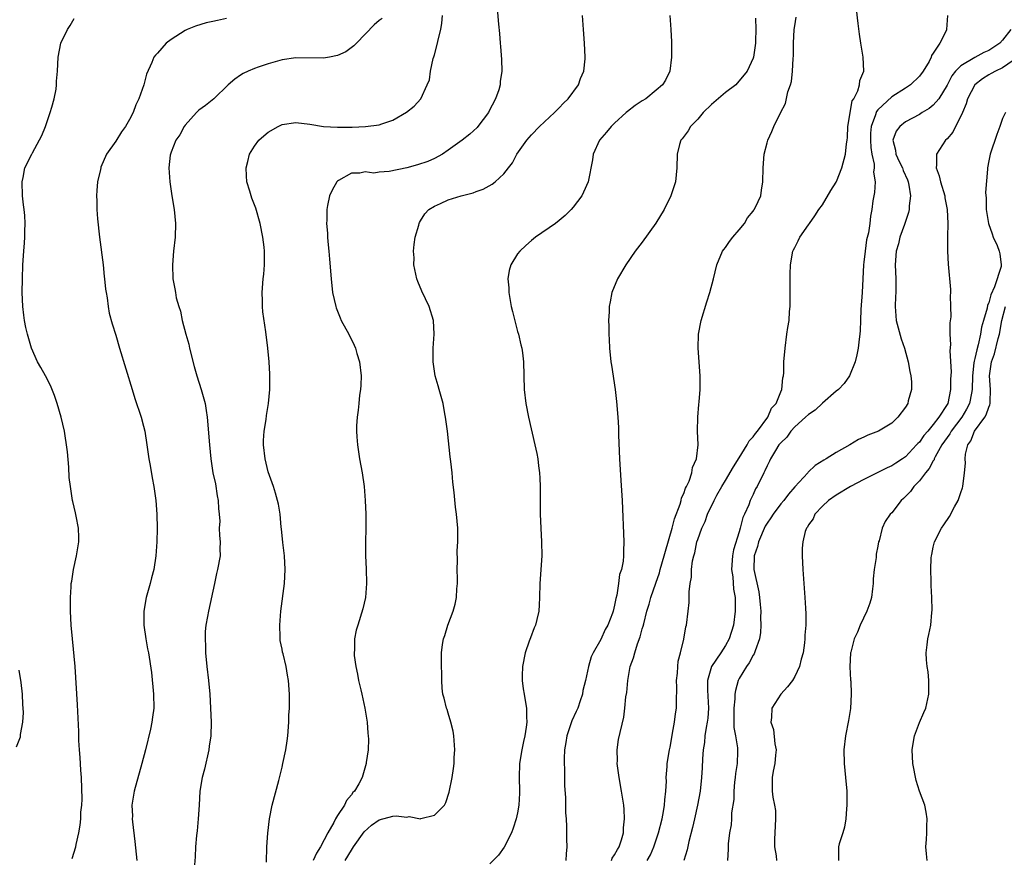
# Model space of a CAD drawing. Units: inches. Extents: x 2631000 to 2634000, y 1452000 to 1455000.
# Drawn here: x 2633177 to 2633319, y 1452665 to 1452786 of the extents above; entities that cross this region are included whole.
import ezdxf

# ---------------------------------------------------------------- set-up
doc = ezdxf.new("R2010")
doc.units = ezdxf.units.IN
doc.header["$MEASUREMENT"] = 0
doc.layers.add('LD26311452_10ft', color=51, linetype='Continuous')

msp = doc.modelspace()

# ---------------------------------------------------------------- linework, layer by layer
at = {"layer": 'LD26311452_10ft'}
for points, elevation in [([(2633246.04, 1452788.04), (2633246.25, 1452785.75), (2633246.41, 1452784.41), (2633246.5, 1452783), (2633246.55, 1452782.55), (2633246.67, 1452780.67), (2633246.7, 1452779), (2633246.49, 1452777.51), (2633246.48, 1452777), (2633246.3, 1452776.3), (2633245.83, 1452775), (2633244.84, 1452773.16), (2633244.78, 1452773), (2633243.27, 1452771), (2633243.15, 1452770.85), (2633242.1, 1452769.9), (2633241, 1452769), (2633239, 1452767.56), (2633238.18, 1452767), (2633237, 1452766.38), (2633236.06, 1452765.94), (2633234.56, 1452765.44), (2633233, 1452765), (2633230.47, 1452764.47), (2633229, 1452764.38), (2633228.27, 1452764.27), (2633227, 1452764.44), (2633226.23, 1452764.24), (2633225, 1452764.27), (2633223.17, 1452763.17), (2633223, 1452763.09), (2633222.91, 1452763), (2633222.22, 1452761.78), (2633221.86, 1452761), (2633221.58, 1452759.58), (2633221.44, 1452759), (2633221.45, 1452757.45), (2633221.42, 1452757), (2633221.57, 1452755.57), (2633221.57, 1452755), (2633221.6, 1452754.4), (2633221.75, 1452753), (2633221.85, 1452751.85), (2633222.07, 1452749), (2633222.3, 1452747), (2633222.74, 1452745), (2633222.8, 1452744.8), (2633223.38, 1452743.38), (2633223.54, 1452743), (2633224.62, 1452741), (2633225.42, 1452739.42), (2633225.58, 1452739), (2633225.81, 1452738.19), (2633226.19, 1452737), (2633226.41, 1452735), (2633226.37, 1452733.63), (2633226.32, 1452733), (2633226.2, 1452732.2), (2633226.07, 1452731), (2633225.99, 1452730.01), (2633225.83, 1452729), (2633225.75, 1452727.75), (2633225.74, 1452727), (2633225.81, 1452726.19), (2633225.87, 1452725), (2633226.18, 1452723), (2633226.54, 1452721), (2633226.83, 1452719), (2633227, 1452717), (2633227.08, 1452715), (2633227.09, 1452713), (2633227.05, 1452710.95), (2633227.04, 1452709), (2633227.14, 1452707.14), (2633227.2, 1452705), (2633227.04, 1452703), (2633226.68, 1452701.32), (2633225.93, 1452699), (2633225.72, 1452698.28), (2633225.45, 1452697), (2633225.44, 1452695.44), (2633225.39, 1452695), (2633225.41, 1452694.59), (2633225.63, 1452693), (2633225.91, 1452691.91), (2633226.05, 1452691), (2633226.36, 1452689.64), (2633226.52, 1452689), (2633226.96, 1452687), (2633227.27, 1452685), (2633227.37, 1452683.37), (2633227.45, 1452683), (2633227.49, 1452682.51), (2633227.43, 1452681), (2633227.16, 1452679.16), (2633227.15, 1452679), (2633226.57, 1452677), (2633226.09, 1452676.09), (2633225.46, 1452675), (2633225.2, 1452674.8), (2633225, 1452674.47), (2633224.31, 1452673.69), (2633224.02, 1452673), (2633223, 1452671.49), (2633222.73, 1452671), (2633222.48, 1452670.48), (2633221.6, 1452669), (2633220.57, 1452667), (2633219.96, 1452666.04), (2633219.51, 1452665)], 10860), ([(2633267.7, 1452665), (2633268.16, 1452665.84), (2633268.65, 1452667), (2633269.33, 1452669), (2633269.85, 1452671), (2633270.07, 1452672.07), (2633270.22, 1452673), (2633270.24, 1452673.76), (2633270.39, 1452675), (2633270.48, 1452676.48), (2633270.45, 1452677), (2633270.58, 1452678.58), (2633270.59, 1452679), (2633270.91, 1452681), (2633271, 1452681.39), (2633271.24, 1452682.76), (2633271.38, 1452683.38), (2633271.67, 1452685), (2633271.81, 1452686.19), (2633271.94, 1452687), (2633271.93, 1452687.93), (2633271.99, 1452690.01), (2633271.95, 1452691), (2633272.07, 1452692.07), (2633272.13, 1452693), (2633272.19, 1452693.81), (2633272.52, 1452695), (2633272.98, 1452696.98), (2633273.28, 1452698.72), (2633273.37, 1452699), (2633273.62, 1452701), (2633273.76, 1452702.24), (2633273.78, 1452703), (2633273.78, 1452703.78), (2633273.91, 1452705), (2633274.08, 1452705.92), (2633274.1, 1452707), (2633274.25, 1452708.25), (2633274.43, 1452709), (2633274.58, 1452709.42), (2633274.89, 1452711), (2633275, 1452711.37), (2633275.61, 1452713), (2633276.07, 1452713.93), (2633276.4, 1452715), (2633277.35, 1452717), (2633277.75, 1452717.75), (2633278.47, 1452719), (2633279, 1452719.86), (2633280.16, 1452721.84), (2633281, 1452723.15), (2633282.15, 1452725), (2633282.41, 1452725.59), (2633283, 1452726.17), (2633283.33, 1452726.67), (2633283.63, 1452727), (2633285.14, 1452729), (2633285.67, 1452730.33), (2633286.33, 1452731), (2633287, 1452732.67), (2633287.15, 1452733), (2633287.28, 1452734.72), (2633287.39, 1452735), (2633287.43, 1452735.43), (2633287.45, 1452737), (2633287.6, 1452739), (2633287.88, 1452741), (2633288.03, 1452741.97), (2633288.18, 1452743), (2633288.27, 1452744.27), (2633288.34, 1452745), (2633288.36, 1452747), (2633288.34, 1452749.66), (2633288.38, 1452751), (2633288.74, 1452753), (2633288.83, 1452753.17), (2633289, 1452753.53), (2633289.52, 1452754.48), (2633289.76, 1452755), (2633291, 1452756.79), (2633291.13, 1452757), (2633291.91, 1452758.09), (2633292.5, 1452759), (2633293, 1452759.7), (2633294.23, 1452761.77), (2633295, 1452762.93), (2633295.05, 1452763.05), (2633295.81, 1452765), (2633296.35, 1452767), (2633296.48, 1452768.48), (2633296.56, 1452769), (2633296.6, 1452769.4), (2633296.67, 1452771), (2633297.31, 1452774.69), (2633297.53, 1452775), (2633298.13, 1452776.13), (2633298.36, 1452777), (2633298.39, 1452777.61), (2633298.97, 1452779), (2633298.89, 1452781), (2633298.55, 1452783), (2633298.34, 1452784.34), (2633298.15, 1452785.85), (2633297.91, 1452787.92)], 10910), ([(2633184.72, 1452665.28), (2633185.24, 1452667), (2633185.29, 1452667.29), (2633185.68, 1452669), (2633185.88, 1452670.12), (2633185.95, 1452671), (2633185.96, 1452671.96), (2633186.08, 1452673), (2633186.14, 1452673.86), (2633186.06, 1452677), (2633185.96, 1452678.04), (2633185.87, 1452679.87), (2633185.75, 1452681), (2633185.68, 1452682.32), (2633185.65, 1452683.65), (2633185.48, 1452687.48), (2633185.15, 1452693), (2633184.75, 1452697), (2633184.58, 1452699), (2633184.48, 1452701), (2633184.46, 1452703), (2633184.54, 1452704.54), (2633184.58, 1452705), (2633184.65, 1452705.35), (2633184.89, 1452707), (2633185.34, 1452709), (2633185.66, 1452711), (2633185.66, 1452711.66), (2633185.61, 1452713), (2633185.27, 1452714.73), (2633185.2, 1452715.2), (2633184.82, 1452716.82), (2633184.77, 1452717), (2633184.44, 1452719), (2633184.29, 1452720.29), (2633184.21, 1452721.79), (2633184.01, 1452724.01), (2633183.9, 1452725), (2633183.68, 1452726.32), (2633183.59, 1452727), (2633183.11, 1452729), (2633182.53, 1452731), (2633182.14, 1452732.14), (2633181.58, 1452733.58), (2633180.84, 1452735), (2633180.18, 1452736.18), (2633179.68, 1452737), (2633178.81, 1452739), (2633178.24, 1452741), (2633178.02, 1452741.98), (2633177.81, 1452743), (2633177.74, 1452743.74), (2633177.56, 1452745), (2633177.49, 1452747), (2633177.53, 1452749), (2633177.6, 1452751), (2633177.71, 1452753), (2633177.82, 1452754.18), (2633177.87, 1452755), (2633177.86, 1452755.86), (2633177.91, 1452757), (2633177.86, 1452758.14), (2633177.77, 1452759), (2633177.68, 1452759.68), (2633177.55, 1452761), (2633177.49, 1452763), (2633177.62, 1452763.62), (2633177.86, 1452765), (2633178.88, 1452767), (2633179, 1452767.17), (2633180.32, 1452769.68), (2633180.85, 1452771), (2633181.54, 1452773), (2633181.79, 1452773.79), (2633182.1, 1452775), (2633182.38, 1452776.38), (2633182.45, 1452777), (2633182.46, 1452777.54), (2633182.58, 1452779), (2633182.67, 1452781), (2633183.09, 1452783), (2633184.01, 1452785), (2633184.43, 1452785.57), (2633185, 1452786.59)], 10820), ([(2633207, 1452786.57), (2633205.69, 1452786.31), (2633205, 1452786.14), (2633204.06, 1452785.94), (2633202.5, 1452785.5), (2633201.3, 1452785), (2633201, 1452784.87), (2633199, 1452783.56), (2633198.29, 1452783), (2633197, 1452781.58), (2633196.71, 1452781.29), (2633196.5, 1452781), (2633196.22, 1452780.22), (2633195.44, 1452778.56), (2633195.07, 1452777), (2633194.33, 1452775), (2633193.88, 1452774.12), (2633193.49, 1452773), (2633193, 1452771.98), (2633192.41, 1452771), (2633191.8, 1452770.2), (2633191, 1452768.85), (2633189.67, 1452767), (2633188.86, 1452765.14), (2633188.82, 1452765), (2633188.8, 1452764.8), (2633188.38, 1452763), (2633188.24, 1452761.76), (2633188.22, 1452761), (2633188.27, 1452760.27), (2633188.26, 1452759), (2633188.36, 1452757.64), (2633188.66, 1452755), (2633189.17, 1452751), (2633189.34, 1452749.34), (2633189.39, 1452749), (2633189.52, 1452747.52), (2633189.6, 1452747), (2633189.74, 1452746.26), (2633189.88, 1452745), (2633190.05, 1452744.05), (2633190.5, 1452742.5), (2633191, 1452740.88), (2633191.55, 1452739), (2633193.34, 1452733), (2633193.73, 1452731.73), (2633194.68, 1452729), (2633195, 1452727.73), (2633195.18, 1452727), (2633195.48, 1452725), (2633195.75, 1452723), (2633195.94, 1452722.06), (2633196.24, 1452720.24), (2633196.5, 1452719), (2633196.79, 1452717), (2633196.92, 1452715), (2633196.95, 1452712.95), (2633196.91, 1452711), (2633196.8, 1452709), (2633196.5, 1452707), (2633196.17, 1452705.83), (2633195.98, 1452705), (2633195.4, 1452703), (2633195.04, 1452701), (2633195.04, 1452699), (2633195.34, 1452697), (2633195.58, 1452695.58), (2633195.73, 1452695), (2633196.15, 1452692.15), (2633196.46, 1452689), (2633196.47, 1452687), (2633196.28, 1452685.72), (2633196.2, 1452685), (2633195.99, 1452683.99), (2633195.28, 1452681), (2633194.77, 1452679), (2633193.64, 1452675), (2633193.54, 1452674.46), (2633193.33, 1452673), (2633193.39, 1452671.39), (2633193.37, 1452671), (2633193.4, 1452670.6), (2633193.77, 1452667.77), (2633194.04, 1452665)], 10830), ([(2633229.43, 1452786.57), (2633229, 1452786.28), (2633228.31, 1452785.69), (2633225.75, 1452783), (2633225.37, 1452782.63), (2633224.22, 1452781.78), (2633223, 1452781.24), (2633221.83, 1452781), (2633221, 1452780.86), (2633217, 1452780.92), (2633215, 1452780.62), (2633213, 1452780.02), (2633211.54, 1452779.54), (2633211, 1452779.35), (2633210.12, 1452779), (2633209.38, 1452778.62), (2633209, 1452778.41), (2633208.19, 1452777.81), (2633207.21, 1452777), (2633205.13, 1452775), (2633203.96, 1452774.04), (2633203, 1452773.34), (2633202.63, 1452773), (2633201, 1452771.19), (2633200.87, 1452771), (2633200.23, 1452769.77), (2633199.69, 1452769), (2633199, 1452767.3), (2633198.89, 1452767), (2633198.87, 1452766.87), (2633198.68, 1452765), (2633198.8, 1452763), (2633199.1, 1452761), (2633199.44, 1452759), (2633199.63, 1452757), (2633199.58, 1452755), (2633199.35, 1452753), (2633199.17, 1452751), (2633199.25, 1452749), (2633199.53, 1452747.53), (2633199.6, 1452747), (2633199.73, 1452746.27), (2633200.08, 1452745), (2633200.34, 1452744.34), (2633200.59, 1452743), (2633201.11, 1452741), (2633201.54, 1452739.54), (2633201.65, 1452739), (2633202.32, 1452736.32), (2633202.7, 1452735), (2633203.33, 1452733), (2633203.88, 1452731), (2633204.04, 1452729.96), (2633204.21, 1452729), (2633204.52, 1452725), (2633204.72, 1452723), (2633205.02, 1452721), (2633205.37, 1452719.37), (2633205.65, 1452717.65), (2633205.78, 1452717), (2633205.81, 1452715.81), (2633205.93, 1452715), (2633206, 1452714), (2633205.94, 1452713), (2633205.95, 1452711.95), (2633206.05, 1452711), (2633206.02, 1452710.02), (2633206.05, 1452709), (2633205.7, 1452707), (2633205.55, 1452706.45), (2633205.23, 1452705), (2633204.36, 1452701), (2633204.24, 1452700.24), (2633204.02, 1452699), (2633203.92, 1452698.08), (2633203.88, 1452697), (2633203.94, 1452695.94), (2633203.95, 1452695), (2633204.12, 1452693), (2633204.36, 1452691), (2633204.56, 1452689), (2633204.69, 1452687), (2633204.75, 1452685), (2633204.7, 1452683), (2633204.49, 1452681.51), (2633204.44, 1452681), (2633203.8, 1452678.2), (2633203.46, 1452677), (2633203.14, 1452675), (2633203.04, 1452673), (2633202.9, 1452671), (2633202.73, 1452669.27), (2633202.63, 1452668.63), (2633202.5, 1452667), (2633202.45, 1452665.55), (2633202.36, 1452664.36)], 10840), ([(2633212.74, 1452664.74), (2633212.82, 1452667), (2633212.94, 1452668.94), (2633213.17, 1452671), (2633213.58, 1452673), (2633214.54, 1452676.54), (2633215, 1452678.46), (2633215.13, 1452679), (2633215.53, 1452681), (2633215.73, 1452682.27), (2633215.82, 1452683), (2633215.98, 1452685), (2633216, 1452686), (2633216.06, 1452687), (2633216.09, 1452688.09), (2633216.07, 1452689), (2633215.93, 1452691), (2633215.77, 1452691.77), (2633215.59, 1452693), (2633215.16, 1452694.84), (2633215.08, 1452695.08), (2633215, 1452695.54), (2633214.75, 1452696.75), (2633214.74, 1452697.26), (2633214.66, 1452699), (2633214.82, 1452701), (2633215.35, 1452705), (2633215.46, 1452707), (2633215.33, 1452709), (2633215.09, 1452710.91), (2633214.91, 1452712.91), (2633214.88, 1452713.12), (2633214.73, 1452715), (2633214.48, 1452716.48), (2633214.36, 1452717), (2633214.05, 1452718.05), (2633213.75, 1452719), (2633213, 1452721.13), (2633212.54, 1452723), (2633212.32, 1452725), (2633212.33, 1452725.67), (2633212.42, 1452727), (2633212.69, 1452728.69), (2633212.74, 1452729.26), (2633213.04, 1452731), (2633213.24, 1452733), (2633213.24, 1452733.24), (2633213.22, 1452735.22), (2633213.12, 1452737), (2633212.96, 1452739), (2633212.68, 1452741.32), (2633212.22, 1452744.22), (2633212.16, 1452745), (2633212.17, 1452745.83), (2633212.11, 1452747), (2633212.27, 1452749), (2633212.35, 1452749.65), (2633212.48, 1452751), (2633212.45, 1452752.45), (2633212.48, 1452753), (2633212.44, 1452753.56), (2633212.24, 1452755), (2633211.84, 1452757), (2633211.21, 1452759.21), (2633210.65, 1452760.65), (2633210.54, 1452761), (2633210.36, 1452761.64), (2633209.93, 1452763), (2633209.85, 1452763.85), (2633209.81, 1452765), (2633210.06, 1452765.94), (2633210.31, 1452767), (2633211, 1452768.14), (2633211.64, 1452769), (2633212.35, 1452769.65), (2633213, 1452770.19), (2633214.42, 1452771), (2633215, 1452771.28), (2633217, 1452771.55), (2633219, 1452771.31), (2633221, 1452771.01), (2633223, 1452770.91), (2633225.1, 1452770.9), (2633227.03, 1452770.97), (2633229, 1452771.22), (2633229.38, 1452771.38), (2633231, 1452771.89), (2633232.96, 1452773.04), (2633234.05, 1452773.95), (2633235.02, 1452775), (2633235.96, 1452777), (2633236.26, 1452777.74), (2633236.43, 1452779), (2633236.83, 1452780.83), (2633236.93, 1452781.07), (2633237, 1452781.32), (2633237.44, 1452783), (2633237.51, 1452783.51), (2633237.91, 1452785), (2633238.08, 1452785.92), (2633238.17, 1452787)], 10850), ([(2633224.12, 1452665), (2633225, 1452666.51), (2633225.31, 1452667), (2633226.84, 1452669.16), (2633227.89, 1452670.11), (2633229, 1452670.89), (2633231, 1452671.42), (2633231.47, 1452671.47), (2633233, 1452671.27), (2633233.34, 1452671.34), (2633235, 1452671.02), (2633235.05, 1452671.05), (2633237, 1452671.53), (2633238.46, 1452673), (2633238.64, 1452673.36), (2633239.13, 1452674.87), (2633239.55, 1452677), (2633239.73, 1452678.27), (2633239.82, 1452679), (2633239.86, 1452679.86), (2633239.94, 1452681), (2633239.81, 1452683), (2633239.69, 1452683.69), (2633239.37, 1452685), (2633239, 1452686.26), (2633238.82, 1452686.82), (2633238.73, 1452687), (2633238.42, 1452688.42), (2633238.23, 1452689), (2633238.13, 1452689.87), (2633238.06, 1452691), (2633238.05, 1452692.05), (2633238.02, 1452693), (2633238.03, 1452695), (2633238.17, 1452696.17), (2633238.31, 1452697), (2633238.51, 1452697.49), (2633238.95, 1452699), (2633239.69, 1452701), (2633239.99, 1452702.01), (2633240.17, 1452703), (2633240.23, 1452704.23), (2633240.31, 1452705), (2633240.31, 1452705.69), (2633240.29, 1452707), (2633240.33, 1452708.33), (2633240.3, 1452709.7), (2633240.39, 1452711), (2633240.39, 1452712.39), (2633240.36, 1452713), (2633240.18, 1452715), (2633240.04, 1452716.04), (2633239.85, 1452718.15), (2633239.65, 1452719.65), (2633239.54, 1452721), (2633239.37, 1452722.63), (2633239.27, 1452723.27), (2633238.86, 1452727), (2633238.61, 1452729), (2633238.51, 1452729.49), (2633238.24, 1452731), (2633237.99, 1452731.99), (2633237.7, 1452733), (2633237.55, 1452733.55), (2633237.12, 1452735), (2633236.8, 1452737), (2633236.82, 1452739), (2633236.97, 1452741), (2633236.86, 1452743), (2633236.23, 1452745), (2633235.19, 1452747.19), (2633234.6, 1452748.6), (2633234.46, 1452749), (2633234.04, 1452751), (2633234.05, 1452752.05), (2633233.99, 1452753), (2633234.05, 1452753.95), (2633234.22, 1452755), (2633234.72, 1452756.72), (2633234.78, 1452757), (2633234.85, 1452757.15), (2633235, 1452757.38), (2633235.6, 1452758.4), (2633236.17, 1452759), (2633237, 1452759.5), (2633237.86, 1452759.86), (2633239, 1452760.39), (2633240.86, 1452761), (2633242.58, 1452761.42), (2633243, 1452761.6), (2633244.05, 1452761.95), (2633245.34, 1452762.66), (2633245.77, 1452763), (2633247, 1452764.15), (2633247.67, 1452765), (2633248.28, 1452765.72), (2633248.91, 1452767), (2633250.31, 1452769), (2633251, 1452769.78), (2633252.17, 1452771), (2633254.33, 1452773), (2633255, 1452773.67), (2633255.64, 1452774.36), (2633256.3, 1452775), (2633257.77, 1452777), (2633258.07, 1452777.93), (2633258.57, 1452779), (2633258.76, 1452780.76), (2633258.77, 1452781), (2633258.66, 1452783), (2633258.5, 1452785), (2633258.39, 1452787)], 10870), ([(2633270.95, 1452787), (2633271.1, 1452785), (2633271.2, 1452783.2), (2633271.22, 1452781), (2633270.97, 1452779), (2633270.33, 1452777.67), (2633269.92, 1452777), (2633269, 1452776.23), (2633267.49, 1452775), (2633267, 1452774.69), (2633265.99, 1452774.01), (2633264.85, 1452773.15), (2633264.69, 1452773), (2633263, 1452771.48), (2633262.49, 1452771), (2633261.84, 1452770.16), (2633260.84, 1452769), (2633259.92, 1452767), (2633259.81, 1452766.19), (2633259.17, 1452763), (2633258.49, 1452761.51), (2633258.25, 1452761), (2633257, 1452759.33), (2633256.73, 1452759), (2633255.88, 1452758.12), (2633255, 1452757.4), (2633254.46, 1452757), (2633251.6, 1452755), (2633251, 1452754.51), (2633250.19, 1452753.81), (2633249.31, 1452753), (2633249, 1452752.59), (2633248.02, 1452751), (2633247.79, 1452750.21), (2633247.61, 1452749), (2633247.71, 1452747.71), (2633247.72, 1452747), (2633248.09, 1452745), (2633248.26, 1452744.26), (2633249, 1452741.4), (2633249.12, 1452741), (2633249.47, 1452739.47), (2633249.6, 1452739), (2633249.7, 1452738.3), (2633249.86, 1452737), (2633249.96, 1452733), (2633250.17, 1452731), (2633250.56, 1452729), (2633251.51, 1452725), (2633251.77, 1452723.77), (2633251.91, 1452723), (2633252.02, 1452721.98), (2633252.16, 1452721), (2633252.21, 1452720.21), (2633252.25, 1452719), (2633252.26, 1452717), (2633252.25, 1452716.25), (2633252.28, 1452715), (2633252.36, 1452713), (2633252.47, 1452711), (2633252.49, 1452709), (2633252.23, 1452705), (2633252.18, 1452703), (2633252.1, 1452701.9), (2633252.06, 1452701), (2633251.78, 1452699.78), (2633251.58, 1452699), (2633251.39, 1452698.61), (2633250.84, 1452697.16), (2633250.69, 1452696.69), (2633250.1, 1452695), (2633249.72, 1452693), (2633249.65, 1452691.65), (2633249.66, 1452691), (2633249.79, 1452689.79), (2633249.93, 1452689), (2633250.11, 1452688.11), (2633250.29, 1452687), (2633250.27, 1452685.73), (2633250.33, 1452685), (2633250.26, 1452684.26), (2633250.04, 1452683), (2633249.83, 1452682.17), (2633249.6, 1452681), (2633249.28, 1452679), (2633249.22, 1452677), (2633249.28, 1452675), (2633249.26, 1452674.74), (2633249.19, 1452673), (2633249, 1452671.91), (2633248.81, 1452671), (2633248.34, 1452669.66), (2633248.11, 1452669), (2633247.07, 1452666.93), (2633246.23, 1452665.77), (2633245, 1452664.52)], 10880), ([(2633283.36, 1452786.64), (2633283.4, 1452785), (2633283.35, 1452783.35), (2633283.32, 1452783), (2633283.04, 1452781), (2633283, 1452780.88), (2633282.16, 1452779), (2633280.48, 1452777), (2633279, 1452775.89), (2633277, 1452774.15), (2633275.8, 1452773), (2633275, 1452772.05), (2633273.94, 1452771), (2633273.63, 1452770.37), (2633272.77, 1452769.23), (2633272.57, 1452769), (2633272.39, 1452768.39), (2633272.04, 1452767), (2633272, 1452765), (2633271.79, 1452763), (2633271.14, 1452761), (2633270.14, 1452759), (2633268.95, 1452757.05), (2633267, 1452754.3), (2633265.99, 1452753), (2633264.61, 1452751), (2633263.43, 1452749), (2633262.62, 1452747), (2633262.34, 1452745.66), (2633262.24, 1452745), (2633262.23, 1452744.23), (2633262.14, 1452743), (2633262.18, 1452742.18), (2633262.17, 1452741), (2633262.23, 1452740.23), (2633262.28, 1452739), (2633262.48, 1452737), (2633262.54, 1452736.54), (2633263.06, 1452733), (2633263.27, 1452731.27), (2633263.47, 1452729), (2633263.55, 1452727.55), (2633263.56, 1452726.44), (2633263.72, 1452723), (2633263.89, 1452719.89), (2633264.08, 1452717), (2633264.33, 1452711), (2633264.27, 1452709.73), (2633264.27, 1452709), (2633264.22, 1452708.22), (2633263.98, 1452707), (2633263.7, 1452706.3), (2633263.56, 1452705), (2633263.31, 1452703.31), (2633263.16, 1452702.84), (2633263, 1452701.85), (2633262.8, 1452701), (2633262.7, 1452700.7), (2633262.03, 1452699), (2633261.64, 1452698.36), (2633261, 1452696.91), (2633259.9, 1452695), (2633259.61, 1452694.39), (2633259.23, 1452693), (2633258.81, 1452691), (2633258.43, 1452689.57), (2633258.36, 1452689), (2633258.04, 1452688.04), (2633257.67, 1452687), (2633257.47, 1452686.53), (2633256.82, 1452685.18), (2633256.1, 1452683), (2633255.97, 1452682.03), (2633255.79, 1452681), (2633255.71, 1452679.71), (2633255.71, 1452679), (2633255.75, 1452678.25), (2633255.75, 1452677), (2633255.77, 1452675.77), (2633255.92, 1452674.08), (2633255.9, 1452671.9), (2633256, 1452671), (2633256.08, 1452669.92), (2633256.07, 1452668.07), (2633256.11, 1452667), (2633256.02, 1452665.98), (2633255.95, 1452665)], 10890), ([(2633262.54, 1452665), (2633262.67, 1452665.33), (2633263, 1452665.82), (2633263.42, 1452666.58), (2633263.68, 1452667), (2633264.01, 1452668.01), (2633264.27, 1452669), (2633264.27, 1452669.73), (2633264.43, 1452671), (2633264.39, 1452672.39), (2633264.32, 1452673), (2633264.01, 1452675), (2633263.64, 1452677), (2633263.37, 1452679), (2633263.4, 1452679.4), (2633263.36, 1452681), (2633263.54, 1452682.46), (2633264.31, 1452685.69), (2633264.49, 1452687), (2633264.62, 1452688.62), (2633264.75, 1452689.25), (2633264.89, 1452691), (2633265.27, 1452693), (2633265.75, 1452694.25), (2633265.9, 1452695), (2633266.29, 1452696.29), (2633266.7, 1452697.3), (2633267, 1452698.44), (2633267.14, 1452698.86), (2633267.2, 1452699.2), (2633267.67, 1452701), (2633267.97, 1452702.03), (2633268.22, 1452703), (2633268.93, 1452705.07), (2633269.48, 1452706.52), (2633269.6, 1452707), (2633269.84, 1452707.84), (2633271.33, 1452713), (2633271.65, 1452714.35), (2633272.46, 1452716.46), (2633272.59, 1452717), (2633272.65, 1452717.35), (2633273, 1452718.02), (2633273.25, 1452718.75), (2633273.4, 1452719), (2633273.77, 1452719.77), (2633274.17, 1452721), (2633274.24, 1452721.76), (2633274.81, 1452723), (2633275.04, 1452725), (2633274.98, 1452727), (2633275.02, 1452729), (2633275.17, 1452730.83), (2633275.22, 1452731.22), (2633275.35, 1452733), (2633275.35, 1452735), (2633275.06, 1452739), (2633275.12, 1452741), (2633275.5, 1452743), (2633276.33, 1452745.67), (2633276.77, 1452747), (2633277.28, 1452749), (2633277.75, 1452751), (2633278.59, 1452753), (2633278.76, 1452753.24), (2633279, 1452753.54), (2633279.6, 1452754.4), (2633280.06, 1452755), (2633281, 1452756.06), (2633281.73, 1452757), (2633282.2, 1452757.8), (2633283, 1452758.78), (2633283.09, 1452758.91), (2633283.16, 1452759), (2633283.34, 1452759.34), (2633284.09, 1452761), (2633284.19, 1452761.81), (2633284.41, 1452763), (2633284.43, 1452765), (2633284.58, 1452767), (2633285, 1452768.61), (2633285.1, 1452769), (2633285.71, 1452770.29), (2633286, 1452771), (2633286.97, 1452772.97), (2633287.69, 1452774.31), (2633288, 1452776), (2633288.37, 1452777), (2633288.52, 1452777.48), (2633288.7, 1452779), (2633288.79, 1452780.79), (2633288.83, 1452781.17), (2633288.84, 1452783), (2633288.93, 1452785), (2633289, 1452785.54), (2633289.21, 1452786.79)], 10900), ([(2633311.03, 1452787), (2633310.93, 1452785), (2633310.9, 1452784.9), (2633309.95, 1452783), (2633309, 1452781.57), (2633308.75, 1452781.25), (2633308.71, 1452781), (2633308.39, 1452780.39), (2633307.53, 1452779), (2633307, 1452778.28), (2633305.71, 1452777), (2633305, 1452776.53), (2633303, 1452775.26), (2633301, 1452773.38), (2633300.82, 1452773.18), (2633300.75, 1452773), (2633300.66, 1452772.66), (2633300.03, 1452771), (2633299.95, 1452770.05), (2633299.93, 1452769), (2633299.98, 1452767.98), (2633300.15, 1452767), (2633300.47, 1452765.53), (2633300.47, 1452765), (2633300.38, 1452764.38), (2633300.61, 1452763), (2633300.53, 1452761.47), (2633300.4, 1452761), (2633300.26, 1452760.26), (2633300.11, 1452759), (2633299.95, 1452758.05), (2633299.82, 1452757), (2633299.63, 1452755.63), (2633299.37, 1452754.63), (2633299.16, 1452753), (2633299, 1452751.4), (2633298.94, 1452751), (2633298.82, 1452749), (2633298.72, 1452747), (2633298.56, 1452744.56), (2633298.5, 1452743), (2633298.45, 1452741.55), (2633298.4, 1452741), (2633298.29, 1452740.29), (2633298.16, 1452739), (2633297.97, 1452738.03), (2633297.72, 1452737), (2633296.91, 1452735), (2633296.14, 1452733.86), (2633295.3, 1452733), (2633295, 1452732.76), (2633293, 1452731.06), (2633291.96, 1452730.04), (2633291, 1452729.42), (2633290.57, 1452729), (2633289, 1452727.61), (2633288.42, 1452727), (2633287.85, 1452726.15), (2633287, 1452725.33), (2633286.73, 1452725), (2633286.22, 1452724.22), (2633285.49, 1452723), (2633285.34, 1452722.66), (2633285, 1452722), (2633284.71, 1452721.29), (2633284.54, 1452721), (2633283.58, 1452719), (2633283.35, 1452718.65), (2633283, 1452717.87), (2633282.58, 1452717), (2633282.36, 1452716.36), (2633281.74, 1452715), (2633281.49, 1452714.51), (2633281.15, 1452713), (2633281, 1452712.47), (2633280.16, 1452709.84), (2633280.02, 1452709), (2633279.88, 1452707), (2633280.05, 1452705.95), (2633280.17, 1452704.17), (2633280.39, 1452703), (2633280.42, 1452701.58), (2633280.41, 1452701), (2633280.16, 1452699), (2633279.54, 1452697), (2633279, 1452696.05), (2633278.33, 1452695), (2633277.01, 1452693), (2633276.41, 1452691), (2633276.41, 1452689.59), (2633276.55, 1452687), (2633276.44, 1452685.56), (2633276.38, 1452685), (2633276.22, 1452684.22), (2633276.04, 1452683), (2633275.96, 1452682.04), (2633275.77, 1452681), (2633275.67, 1452679.67), (2633275.63, 1452678.37), (2633275.55, 1452677), (2633275.33, 1452675), (2633274.98, 1452673), (2633274.55, 1452671), (2633274.25, 1452669.75), (2633273.73, 1452667.73), (2633273.46, 1452666.54), (2633273.01, 1452665)], 10920), ([(2633320.22, 1452785), (2633319, 1452783.46), (2633318.6, 1452783), (2633317, 1452781.97), (2633316.32, 1452781.68), (2633315, 1452780.97), (2633313, 1452779.77), (2633312.23, 1452779), (2633311.7, 1452778.3), (2633311, 1452776.96), (2633309.8, 1452775), (2633309, 1452774.07), (2633308.42, 1452773.58), (2633307.42, 1452773), (2633307, 1452772.73), (2633305, 1452771.64), (2633304.16, 1452771), (2633303.66, 1452770.34), (2633303.14, 1452769), (2633303.57, 1452767.57), (2633303.59, 1452767), (2633304.08, 1452765.92), (2633304.54, 1452765), (2633304.66, 1452764.66), (2633305.29, 1452763.29), (2633305.39, 1452763), (2633305.49, 1452762.51), (2633305.72, 1452761), (2633305.54, 1452759.54), (2633305.52, 1452759), (2633305.42, 1452758.58), (2633304.83, 1452756.83), (2633304.19, 1452755), (2633303.96, 1452754.04), (2633303.65, 1452753), (2633303.5, 1452751), (2633303.6, 1452749), (2633303.59, 1452747), (2633303.57, 1452746.43), (2633303.48, 1452745), (2633303.65, 1452743), (2633304.35, 1452740.35), (2633304.85, 1452739), (2633305.4, 1452737), (2633305.62, 1452735.62), (2633305.78, 1452735), (2633305.86, 1452734.14), (2633305.85, 1452733), (2633305.4, 1452731.4), (2633305.31, 1452731), (2633305, 1452730.48), (2633303.9, 1452729), (2633303, 1452728.17), (2633301.08, 1452727), (2633299.57, 1452726.43), (2633299, 1452726.14), (2633298.21, 1452725.79), (2633296.94, 1452725), (2633295, 1452723.92), (2633293.53, 1452723), (2633293.18, 1452722.82), (2633291.95, 1452722.05), (2633290.92, 1452721.08), (2633290.87, 1452721), (2633289, 1452718.96), (2633288.1, 1452717.9), (2633287.41, 1452717), (2633287, 1452716.52), (2633285.88, 1452715), (2633285.54, 1452714.46), (2633285, 1452713.72), (2633284.73, 1452713.27), (2633283.79, 1452711), (2633283.65, 1452710.35), (2633283.17, 1452709), (2633283.09, 1452707), (2633283.81, 1452703.81), (2633283.93, 1452703), (2633284.03, 1452701.97), (2633284.11, 1452701), (2633284.08, 1452700.08), (2633284.13, 1452699), (2633284.07, 1452697.93), (2633283.91, 1452697), (2633283.28, 1452695.28), (2633283.21, 1452695), (2633283.15, 1452694.85), (2633283, 1452694.63), (2633282.44, 1452693.56), (2633282.02, 1452693), (2633281, 1452691.29), (2633280.85, 1452691), (2633280.43, 1452689.57), (2633280.36, 1452689), (2633280.36, 1452688.36), (2633280.21, 1452687), (2633280.22, 1452685.78), (2633280.21, 1452685), (2633280.22, 1452684.22), (2633280.45, 1452683), (2633280.75, 1452681.25), (2633280.76, 1452680.76), (2633280.68, 1452679), (2633280.45, 1452677.55), (2633280.4, 1452677), (2633280.31, 1452676.31), (2633280.21, 1452675), (2633280.21, 1452673.79), (2633279.88, 1452671.88), (2633279.88, 1452671), (2633279.83, 1452670.16), (2633279.6, 1452669), (2633279.39, 1452667.39), (2633279.37, 1452667), (2633279.38, 1452666.62), (2633279.31, 1452665)], 10930), ([(2633320.52, 1452780.52), (2633319, 1452779.48), (2633317.99, 1452779), (2633317.37, 1452778.63), (2633317, 1452778.44), (2633316.11, 1452777.89), (2633315, 1452777), (2633313.96, 1452775), (2633313.75, 1452774.25), (2633313.21, 1452773), (2633313, 1452772.47), (2633312.23, 1452771), (2633311.82, 1452770.18), (2633311, 1452769.23), (2633310.77, 1452769), (2633309.49, 1452767), (2633309.47, 1452765.47), (2633309.41, 1452765), (2633309.85, 1452763.85), (2633310.03, 1452763), (2633310.65, 1452761), (2633310.68, 1452760.68), (2633311, 1452759), (2633311.09, 1452757), (2633311.05, 1452755.05), (2633311.07, 1452754.93), (2633311.06, 1452753), (2633311.13, 1452751.13), (2633311.47, 1452747.47), (2633311.48, 1452747), (2633311.44, 1452746.56), (2633311.51, 1452745), (2633311.53, 1452743.53), (2633311.37, 1452742.63), (2633311.41, 1452741), (2633311.51, 1452739.51), (2633311.38, 1452738.62), (2633311.57, 1452735.57), (2633311.5, 1452734.5), (2633311.51, 1452733), (2633311.09, 1452731), (2633311, 1452730.84), (2633309.82, 1452729), (2633309, 1452727.95), (2633308.2, 1452727), (2633307.64, 1452726.36), (2633307, 1452725.43), (2633306.78, 1452725.22), (2633306.6, 1452725), (2633305, 1452723.3), (2633304.57, 1452723), (2633303.61, 1452722.39), (2633303, 1452721.97), (2633302.33, 1452721.68), (2633299, 1452720.04), (2633297.03, 1452719), (2633295, 1452717.76), (2633293.89, 1452717), (2633293, 1452716.16), (2633291.91, 1452715), (2633291.64, 1452714.36), (2633291, 1452713.46), (2633290.85, 1452713.15), (2633290.71, 1452713), (2633290.53, 1452712.53), (2633290.16, 1452711), (2633290.08, 1452710.08), (2633290.08, 1452709), (2633290.18, 1452707), (2633290.31, 1452705), (2633290.46, 1452703), (2633290.54, 1452701.46), (2633290.61, 1452700.61), (2633290.59, 1452699), (2633290.45, 1452697.55), (2633290.47, 1452697), (2633290.43, 1452696.43), (2633290.21, 1452695), (2633289.93, 1452694.07), (2633289.69, 1452693), (2633289, 1452691.55), (2633288.67, 1452691), (2633287.94, 1452690.06), (2633287.01, 1452689), (2633285.72, 1452687), (2633285.65, 1452685.65), (2633285.54, 1452685), (2633285.93, 1452683.93), (2633286.15, 1452681.85), (2633286.32, 1452681), (2633286.23, 1452680.23), (2633286.15, 1452679), (2633285.89, 1452677.89), (2633285.75, 1452677), (2633285.76, 1452675.76), (2633285.75, 1452675), (2633285.83, 1452674.17), (2633286.08, 1452673), (2633286.21, 1452672.21), (2633286.24, 1452671), (2633286.15, 1452669), (2633286.08, 1452668.08), (2633286.06, 1452667), (2633286.3, 1452665.7), (2633286.39, 1452665)], 10940), ([(2633319.41, 1452773), (2633319, 1452772.16), (2633318.61, 1452771), (2633318.16, 1452769.84), (2633317.22, 1452767), (2633317, 1452766.02), (2633316.81, 1452765), (2633316.82, 1452764.82), (2633316.52, 1452761.48), (2633316.63, 1452760.63), (2633316.64, 1452759), (2633316.99, 1452756.99), (2633317.48, 1452755.48), (2633317.66, 1452755), (2633318.21, 1452753.79), (2633318.52, 1452753), (2633318.6, 1452752.6), (2633318.81, 1452751), (2633318.78, 1452750.78), (2633317.85, 1452747.85), (2633317.33, 1452746.67), (2633317, 1452745.51), (2633316.83, 1452745.17), (2633316.76, 1452744.76), (2633316.24, 1452743), (2633315.98, 1452742.02), (2633315.81, 1452741), (2633315.48, 1452739.48), (2633315.27, 1452738.73), (2633315, 1452737.48), (2633314.89, 1452737.11), (2633314.87, 1452736.87), (2633314.65, 1452735), (2633314.61, 1452733), (2633314.5, 1452732.5), (2633314.23, 1452731), (2633313.82, 1452730.18), (2633313.1, 1452729), (2633311.59, 1452727), (2633311.4, 1452726.6), (2633311, 1452726.08), (2633310.25, 1452725), (2633309.27, 1452723.27), (2633309.15, 1452723), (2633309.12, 1452722.88), (2633309, 1452722.72), (2633308.41, 1452721.59), (2633307.87, 1452721), (2633307, 1452719.84), (2633306.19, 1452719), (2633305.72, 1452718.28), (2633304.72, 1452717.28), (2633304.38, 1452717), (2633303, 1452715.22), (2633302.77, 1452715), (2633302.07, 1452713.93), (2633301.62, 1452713), (2633301.18, 1452711.18), (2633301.11, 1452711), (2633301, 1452710.4), (2633300.75, 1452709.25), (2633300.75, 1452708.75), (2633300.49, 1452707), (2633300.34, 1452705.66), (2633300.33, 1452705), (2633300.24, 1452704.24), (2633300.06, 1452703), (2633299.82, 1452702.18), (2633299.43, 1452701), (2633298.46, 1452699), (2633298.04, 1452697.96), (2633297.59, 1452697), (2633297.08, 1452695.08), (2633297.06, 1452695), (2633296.95, 1452692.95), (2633297.06, 1452691.06), (2633297.08, 1452690.92), (2633297.15, 1452689), (2633297.05, 1452686.95), (2633296.77, 1452685.23), (2633296.31, 1452683), (2633296.07, 1452681), (2633296.13, 1452679), (2633296.35, 1452677), (2633296.5, 1452675), (2633296.53, 1452673.47), (2633296.52, 1452673), (2633296.46, 1452672.46), (2633296.39, 1452671), (2633296.2, 1452669.8), (2633295.95, 1452669), (2633295.42, 1452667.42), (2633295.32, 1452667), (2633295.3, 1452665)], 10950), ([(2633308.14, 1452665), (2633308.03, 1452665.97), (2633307.94, 1452667), (2633308.02, 1452668.02), (2633308.05, 1452669), (2633308.06, 1452669.94), (2633308.14, 1452671), (2633307.99, 1452671.99), (2633307.77, 1452673), (2633307, 1452675.02), (2633306.55, 1452676.55), (2633306.06, 1452679), (2633305.97, 1452681), (2633306.09, 1452681.91), (2633306.3, 1452683), (2633307, 1452684.92), (2633307.65, 1452686.35), (2633307.92, 1452687), (2633308.36, 1452689), (2633308.34, 1452689.66), (2633308.36, 1452691), (2633308.26, 1452692.26), (2633308.13, 1452693), (2633308.02, 1452693.98), (2633307.99, 1452695), (2633308.13, 1452696.13), (2633308.21, 1452697), (2633308.38, 1452697.62), (2633308.63, 1452699), (2633308.79, 1452700.79), (2633308.85, 1452701.15), (2633308.81, 1452703), (2633308.7, 1452704.7), (2633308.72, 1452705.28), (2633308.66, 1452707), (2633308.71, 1452708.71), (2633308.74, 1452709), (2633308.8, 1452709.2), (2633309, 1452710.27), (2633309.16, 1452711), (2633310.19, 1452713), (2633310.53, 1452713.47), (2633311.34, 1452714.66), (2633312.05, 1452716.05), (2633312.58, 1452717), (2633312.71, 1452717.29), (2633313, 1452718.16), (2633313.2, 1452718.8), (2633313.25, 1452719), (2633313.53, 1452721), (2633313.63, 1452722.37), (2633313.61, 1452723), (2633313.67, 1452723.67), (2633313.98, 1452725), (2633314.42, 1452725.58), (2633314.95, 1452727), (2633316.42, 1452729), (2633316.65, 1452729.35), (2633317, 1452730.46), (2633317.18, 1452730.82), (2633317.21, 1452731), (2633317.2, 1452731.2), (2633317.28, 1452733), (2633317.14, 1452735), (2633317.42, 1452737), (2633317.83, 1452738.17), (2633318.36, 1452740.36), (2633318.54, 1452741), (2633318.92, 1452743), (2633319.45, 1452745)], 10960), ([(2633177, 1452692.47), (2633177.29, 1452690.71), (2633177.49, 1452689), (2633177.52, 1452687.52), (2633177.59, 1452687), (2633177.62, 1452686.38), (2633177.52, 1452685), (2633177.22, 1452683.22), (2633177.21, 1452683), (2633177.18, 1452682.82), (2633176.64, 1452681.36)], 10810)]:
    msp.add_lwpolyline(points, dxfattribs=dict(at, elevation=elevation))

doc.saveas('drawing.dxf')
